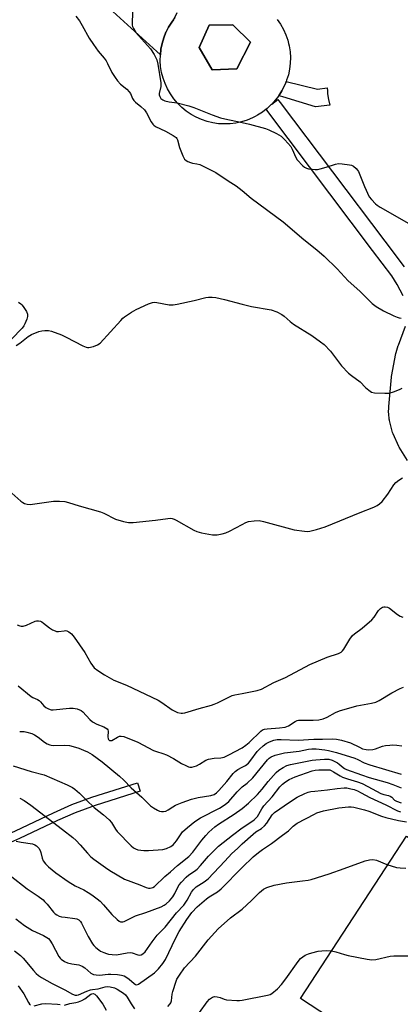
# Model space of a CAD drawing. Units: inches. Extents: x 1309758 to 1315758, y 477450 to 481450.
# Drawn here: x 1310913 to 1311062, y 478493 to 478878 of the extents above; entities that cross this region are included whole.
import ezdxf

# ---------------------------------------------------------------- set-up
doc = ezdxf.new("R2010")
doc.units = ezdxf.units.IN
doc.header["$MEASUREMENT"] = 0
for name, color, linetype in [('BLDG-Footprint', 5, 'Continuous'), ('CULTRL-Pad', 6, 'Continuous'), ('TRANS-Non Street Sidewalk', 7, 'Continuous'), ('TRANS-Parking Lot', 4, 'Continuous'), ('TRANS-Street Sidewalk', 7, 'Continuous'), ('Undefined', 1, 'Continuous')]:
    doc.layers.add(name, color=color, linetype=linetype)

msp = doc.modelspace()

# ---------------------------------------------------------------- linework, layer by layer
at = {"layer": 'BLDG-Footprint', "elevation": 227.53}
msp.add_lwpolyline([(1310997.92, 478859.18), (1310988.34, 478858.79), (1310983.16, 478867.51), (1310987.11, 478876.32), (1310996.39, 478876.4), (1310996.55, 478876.24), (1311003.23, 478869.62)], close=True, dxfattribs=at)
at = {"layer": 'CULTRL-Pad'}
msp.add_polyline3d([(1311013.77, 478878.52, 0), (1311015.08, 478876.63, 0), (1311016.21, 478874.64, 0), (1311017.16, 478872.55, 0), (1311017.92, 478870.39, 0), (1311018.22, 478869.18, 0), (1311018.48, 478868.17, 0), (1311018.8, 478865.92, 0), (1311018.93, 478863.65, 0), (1311018.85, 478861.38, 0), (1311018.58, 478859.12, 0), (1311018.11, 478856.9, 0), (1311017.44, 478854.73, 0), (1311017.25, 478854.25, 0), (1311017.06, 478853.77, 0), (1311016.85, 478853.25, 0), (1311016.59, 478852.62, 0), (1311015.55, 478850.6, 0), (1311014.34, 478848.68, 0), (1311012.96, 478846.87, 0), (1311011.61, 478845.38, 0), (1311011.43, 478845.19, 0), (1311009.76, 478843.65, 0), (1311009.38, 478843.36, 0), (1311007.96, 478842.27, 0), (1311006.04, 478841.05, 0), (1311005.12, 478840.57, 0), (1311004.03, 478840, 0), (1311001.93, 478839.14, 0), (1310999.76, 478838.46, 0), (1310997.54, 478837.98, 0), (1310995.28, 478837.7, 0), (1310993.01, 478837.61, 0), (1310990.74, 478837.73, 0), (1310988.49, 478838.04, 0), (1310986.28, 478838.56, 0), (1310984.11, 478839.3, 0), (1310982.02, 478840.24, 0), (1310980.02, 478841.36, 0), (1310978.12, 478842.66, 0), (1310976.36, 478844.12, 0), (1310974.73, 478845.73, 0), (1310973.25, 478847.48, 0), (1310971.93, 478849.36, 0), (1310970.79, 478851.35, 0), (1310969.83, 478853.43, 0), (1310969.07, 478855.59, 0), (1310968.5, 478857.81, 0), (1310968.13, 478860.08, 0), (1310967.96, 478862.36, 0), (1310968.01, 478864.66, 0), (1310968.25, 478866.94, 0), (1310968.71, 478869.18, 0), (1310969.36, 478871.38, 0), (1310970.2, 478873.51, 0), (1310970.26, 478873.63, 0), (1310971.24, 478875.56, 0), (1310972.45, 478877.51, 0), (1310973.15, 478878.43, 0), (1310973.83, 478879.33, 0)], dxfattribs=at)
msp.add_polyline3d([(1310983.16, 478867.51, 0), (1310988.34, 478858.79, 0), (1310997.92, 478859.18, 0), (1311003.23, 478869.62, 0), (1310996.55, 478876.24, 0), (1310996.39, 478876.4, 0), (1310987.11, 478876.32, 0)], close=True, dxfattribs=at)
at = {"layer": 'TRANS-Non Street Sidewalk'}
for points in [[(1311017.25, 478854.25), (1311029.49, 478851.22), (1311033.34, 478851.75), (1311033.39, 478850.61), (1311033.45, 478849.47), (1311033.78, 478847.21), (1311034.3, 478844.99), (1311028.77, 478844.33), (1311015.93, 478848.2), (1311014.34, 478848.68), (1311015.55, 478850.6), (1311016.59, 478852.62), (1311016.85, 478853.25), (1311017.06, 478853.77)], [(1310901.3, 478535.41), (1310890.41, 478523.91), (1310887.95, 478527), (1310897.79, 478537.39), (1310898.47, 478539.85), (1310901.72, 478551.57), (1310903.95, 478555.71), (1310905.66, 478557.92), (1310907.28, 478558.96), (1310911.33, 478560.82), (1310926.17, 478567.85), (1310933.42, 478571.1), (1310941.18, 478573.93), (1310959.02, 478579.58), (1310960.05, 478576.32), (1310942.49, 478570.76), (1310934.68, 478567.92), (1310927.72, 478564.8), (1310912.83, 478557.75), (1310909.42, 478556.19), (1310908.06, 478555.31), (1310906.67, 478553.5), (1310904.9, 478550.24), (1310902.24, 478538.8)]]:
    msp.add_lwpolyline(points, close=True, dxfattribs=at)
at = {"layer": 'TRANS-Parking Lot'}
msp.add_lwpolyline([(1311099.21, 478537.44), (1311111.82, 478529.77), (1311098.32, 478509.07), (1311102.58, 478506.29), (1311098.14, 478499.49), (1311122.68, 478483.47), (1311131.01, 478475.34), (1311147.75, 478465.29), (1311149.68, 478464.13), (1311150.3, 478463.76), (1311154.34, 478461.33), (1311145, 478447.22), (1311141.22, 478449.96), (1311140.71, 478450.34), (1311138.82, 478451.71), (1311093.43, 478484.69), (1311090.92, 478483.39), (1311084.49, 478473.53), (1311080.62, 478476.06), (1311072.03, 478462.9), (1311022.87, 478495.19), (1311064.34, 478558.67)], close=True, dxfattribs=at)
at = {"layer": 'TRANS-Street Sidewalk'}
for points in [[(1310974.52, 478881.1), (1310973.15, 478878.43), (1310972.45, 478877.51), (1310971.24, 478875.56), (1310970.26, 478873.63), (1310970.2, 478873.51), (1310969.36, 478871.38), (1310968.71, 478869.18), (1310968.25, 478866.94), (1310968.01, 478864.66), (1310940.74, 478889.62)], [(1311063.1, 478770.29), (1311060.73, 478774.76), (1311058.58, 478778.17), (1311051.05, 478788.08), (1311009.64, 478843.01), (1311009.38, 478843.36), (1311009.76, 478843.65), (1311011.43, 478845.19), (1311011.61, 478845.38), (1311014, 478847.2), (1311014.43, 478846.63), (1311014.86, 478846.06), (1311055.84, 478791.7), (1311063.45, 478781.69)], [(1311064.7, 478705.82), (1311061.49, 478711.01), (1311061.44, 478711.08), (1311061.3, 478711.35), (1311059.08, 478716.32), (1311059, 478716.52), (1311058.91, 478716.79), (1311057.69, 478721.51), (1311057.63, 478721.74), (1311057.6, 478721.95), (1311057.37, 478724.2), (1311057.35, 478724.53), (1311057.37, 478726.72), (1311057.38, 478726.98), (1311058.45, 478738.48), (1311058.48, 478738.74), (1311060.17, 478747.78), (1311060.25, 478748.12), (1311061.11, 478750.89), (1311061.16, 478751.05), (1311063.98, 478758.46)]]:
    msp.add_lwpolyline(points, dxfattribs=at)
at = {"layer": 'Undefined'}
for points, elevation in [([(1310957.21, 478883.21), (1310956.98, 478877.73), (1310957.03, 478876.33), (1310957.15, 478875.8), (1310957.46, 478875.04), (1310958.46, 478873.37), (1310959.41, 478872.25), (1310964.2, 478867.06), (1310965.63, 478864.85), (1310966.68, 478862.79), (1310967.08, 478861.07), (1310968.23, 478853.72), (1310968.24, 478852.84), (1310968.17, 478852.29), (1310967.5, 478849.6), (1310967.54, 478849.08), (1310967.77, 478848.32), (1310968.18, 478847.64), (1310968.56, 478847.3), (1310969.01, 478847.02), (1310969.8, 478846.71), (1310971.52, 478846.32), (1310974.58, 478845.92), (1310979.19, 478844.7), (1310981.12, 478844.09), (1310988.31, 478841.17), (1310991.59, 478840.03), (1310993.3, 478839.59), (1311000, 478838.21)], 228), ([(1310934.95, 478879.83), (1310936.33, 478878.03), (1310937.47, 478876.17), (1310940.21, 478871.24), (1310941.79, 478868.71), (1310943.67, 478866.17), (1310946.01, 478863.38), (1310946.83, 478862.28), (1310947.38, 478861.25), (1310948.99, 478857.8), (1310950.29, 478855.77), (1310951.3, 478854.46), (1310952.39, 478853.24), (1310954.86, 478851.21), (1310955.83, 478850.25), (1310956.27, 478849.6), (1310957.09, 478847.58), (1310957.65, 478846.77), (1310958.29, 478846.17), (1310960.41, 478844.51), (1310961.76, 478843.15), (1310962.54, 478842), (1310964.39, 478838.44), (1310965.01, 478837.49), (1310965.4, 478837.1), (1310966.08, 478836.62), (1310970.06, 478834.84), (1310973.06, 478833.15), (1310974.17, 478832.31), (1310974.49, 478831.9), (1310974.74, 478831.41), (1310975.55, 478828.35), (1310976.83, 478825.1), (1310977.49, 478823.85), (1310978.06, 478823.3), (1310978.75, 478822.89), (1310979.75, 478822.47), (1310980.58, 478822.28), (1310982.32, 478822.05), (1310983.43, 478821.71), (1310988.47, 478819.3), (1310989.7, 478818.55), (1310994.49, 478815.31), (1310997.71, 478813.4), (1311000, 478811.54)], 230), ([(1311000, 478838.21), (1311002.87, 478837.57), (1311009.15, 478835.84), (1311010.53, 478835.27), (1311013.5, 478833.86), (1311015.3, 478832.84), (1311016.76, 478831.43), (1311019.05, 478828.77), (1311019.61, 478827.75), (1311020.97, 478824.49), (1311021.59, 478823.53), (1311023.79, 478821.27), (1311024.44, 478820.72), (1311025.16, 478820.32), (1311025.99, 478820.09), (1311027.44, 478819.87), (1311028.6, 478819.77), (1311029.47, 478819.8), (1311030.62, 478820.04), (1311032.89, 478820.68), (1311036.55, 478821.91), (1311037.68, 478822.11), (1311039.12, 478822.03), (1311042.02, 478821.64), (1311042.86, 478821.46), (1311043.62, 478821.12), (1311044.69, 478820.16), (1311045.23, 478819.47), (1311045.52, 478818.95), (1311047.88, 478813.12), (1311049.79, 478809.13), (1311050.63, 478808), (1311052.19, 478806.38), (1311052.85, 478805.85), (1311054.08, 478805.07), (1311067.15, 478797.53)], 228), ([(1311000, 478811.54), (1311003.6, 478808.61), (1311016.05, 478799.34), (1311024.16, 478792.34), (1311029.31, 478788.27), (1311032.18, 478785.88), (1311037.25, 478780.9), (1311041.56, 478776.21), (1311046.12, 478772.13), (1311050.86, 478767.36), (1311052.48, 478766.2), (1311055.37, 478764.38), (1311059.37, 478762.47), (1311060.73, 478761.9), (1311061.49, 478761.71), (1311062.26, 478761.61)], 230), ([(1310911.6, 478750.84), (1310913.02, 478751.82), (1310916.31, 478754.4), (1310917.55, 478755.16), (1310920.47, 478756.36), (1310921.61, 478756.64), (1310922.77, 478756.78), (1310924.23, 478756.69), (1310925.38, 478756.47), (1310929.3, 478755.07), (1310931.18, 478754.19), (1310937.66, 478750.75), (1310938.95, 478750.18), (1310939.48, 478750.06), (1310940.01, 478750.07), (1310941.91, 478750.53), (1310943.47, 478751.14), (1310944.39, 478751.83), (1310952.49, 478760.68), (1310953.33, 478761.52), (1310954.02, 478762.08), (1310956.78, 478763.87), (1310958.58, 478764.93), (1310963.37, 478767.16), (1310964.97, 478767.72), (1310965.75, 478767.78), (1310966.6, 478767.7), (1310971.4, 478766.82), (1310973.07, 478766.81), (1310974.53, 478767.06), (1310981.22, 478768.53), (1310985.78, 478769.64), (1310986.88, 478769.79), (1310988.23, 478769.84), (1310989.68, 478769.65), (1310993.18, 478768.84), (1311000, 478766.99)], 232), ([(1310912.45, 478767.77), (1310913.42, 478767.2), (1310913.84, 478766.83), (1310914.37, 478766.15), (1310915.58, 478764.12), (1310916.01, 478763.08), (1310916.03, 478762.28), (1310915.73, 478761.19), (1310914.98, 478759.29), (1310914.56, 478758.55), (1310913.89, 478757.69), (1310909.75, 478753.33)], 232), ([(1311000, 478766.99), (1311003.66, 478766.12), (1311011.37, 478764.8), (1311013.54, 478764.03), (1311015.6, 478763.03), (1311016.5, 478762.35), (1311018.86, 478760.26), (1311020.16, 478759.23), (1311027.27, 478754.73), (1311030.67, 478752.33), (1311032.08, 478751.25), (1311034.64, 478748.63), (1311038.92, 478742.93), (1311041.7, 478739.99), (1311042.78, 478739.06), (1311046.17, 478736.58), (1311048.27, 478734.44), (1311049.55, 478733.37), (1311050.71, 478732.64), (1311051.78, 478732.35), (1311055.88, 478732.14), (1311057.6, 478732.25), (1311059.22, 478732.74), (1311061.62, 478733.63), (1311062.64, 478734.16)], 232), ([(1311000, 478680.81), (1311001.48, 478681.58), (1311002.46, 478681.93), (1311004.72, 478682.24), (1311006.69, 478682.29), (1311008.41, 478681.94), (1311020.41, 478678.66), (1311024.49, 478678.15), (1311025.65, 478678.08), (1311026.52, 478678.13), (1311029.12, 478678.77), (1311032.54, 478679.82), (1311046.2, 478685.48), (1311051.59, 478687.61), (1311052.87, 478688.2), (1311053.81, 478688.8), (1311054.83, 478689.83), (1311057.03, 478692.6), (1311059.43, 478696.29), (1311060.23, 478697.15), (1311061.33, 478698.11), (1311062.76, 478699.1)], 234), ([(1310909.85, 478693.1), (1310913.41, 478689.86), (1310914.13, 478689.38), (1310914.87, 478689.03), (1310915.89, 478688.7), (1310917.03, 478688.64), (1310926.15, 478689.89), (1310928.54, 478689.94), (1310930.62, 478689.81), (1310932.05, 478689.44), (1310936.3, 478688.08), (1310944.57, 478685.76), (1310945.92, 478685.2), (1310950.42, 478682.89), (1310953.55, 478681.97), (1310955.57, 478681.55), (1310957.31, 478681.6), (1310966.07, 478682.42), (1310970.98, 478683.14), (1310971.84, 478683.2), (1310972.68, 478683.14), (1310973.47, 478682.88), (1310974.24, 478682.51), (1310981.05, 478678.61), (1310982.35, 478677.97), (1310984.07, 478677.52), (1310988.46, 478676.71), (1310989.34, 478676.68), (1310990.21, 478676.78), (1310992.24, 478677.17), (1310993.67, 478677.55), (1310995.01, 478678.15), (1311000, 478680.81)], 234), ([(1311000, 478614.63), (1311005.84, 478615.73), (1311007.54, 478616.23), (1311012.45, 478618.9), (1311016.97, 478620.88), (1311026.45, 478625.98), (1311033.29, 478628.85), (1311037.76, 478630.31), (1311038.79, 478630.81), (1311039.34, 478631.29), (1311039.85, 478631.97), (1311042.21, 478635.9), (1311043.2, 478637.25), (1311044.04, 478637.99), (1311047.02, 478640.21), (1311050.73, 478643.47), (1311051.72, 478644.51), (1311053.35, 478647.1), (1311054.11, 478647.87), (1311054.97, 478648.45), (1311055.47, 478648.57), (1311056.01, 478648.54), (1311056.85, 478648.35), (1311057.66, 478648.01), (1311060.87, 478645.52), (1311061.86, 478644.91), (1311062.85, 478644.47)], 236), ([(1310911.99, 478641.48), (1310912.98, 478641.04), (1310913.51, 478640.93), (1310914.31, 478640.95), (1310915.65, 478641.32), (1310919.04, 478642.92), (1310919.58, 478643.05), (1310920.35, 478643.05), (1310921.11, 478642.87), (1310921.6, 478642.65), (1310922.31, 478642.16), (1310924.59, 478640.32), (1310925.82, 478639.58), (1310926.84, 478639.09), (1310927.37, 478638.93), (1310928.12, 478638.86), (1310930.33, 478639.19), (1310930.88, 478639.2), (1310931.39, 478639.08), (1310932.13, 478638.76), (1310933.25, 478637.98), (1310934.33, 478636.63), (1310938.49, 478630.59), (1310940.77, 478626.49), (1310941.39, 478625.51), (1310942.16, 478624.7), (1310943.48, 478623.65), (1310946.13, 478621.91), (1310949.84, 478619.84), (1310954.76, 478617.9), (1310967.09, 478612.02), (1310968.54, 478611.11), (1310972.66, 478608.21), (1310973.69, 478607.61), (1310974.77, 478607.14), (1310976.15, 478606.86), (1310976.71, 478606.85), (1310977.56, 478606.99), (1310983.19, 478608.7), (1310987.98, 478610.02), (1310989.04, 478610.39), (1310990.37, 478610.97), (1310996.12, 478613.8), (1310997.22, 478614.13), (1311000, 478614.63)], 236), ([(1310912.36, 478617.63), (1310917.43, 478613.42), (1310918.15, 478612.98), (1310919.91, 478612.2), (1310920.59, 478611.79), (1310921.13, 478611.3), (1310922.37, 478609.8), (1310923.25, 478609.14), (1310924.21, 478608.59), (1310925.22, 478608.2), (1310926.06, 478608.13), (1310932.43, 478608.79), (1310933.84, 478608.85), (1310934.66, 478608.74), (1310935.46, 478608.52), (1310936.97, 478607.89), (1310937.63, 478607.37), (1310940.44, 478604.37), (1310941.48, 478603.48), (1310943.16, 478602.59), (1310945.87, 478601.58), (1310946.58, 478601.19), (1310947.18, 478600.72), (1310947.45, 478600.34), (1310947.57, 478599.89), (1310947.46, 478597.58), (1310947.53, 478596.9), (1310947.69, 478596.54), (1310948.08, 478596.2), (1310948.5, 478596.13), (1310948.97, 478596.23), (1310951.25, 478597.55), (1310951.98, 478597.84), (1310952.68, 478597.94), (1310953.76, 478597.73), (1310959.15, 478595.5), (1310965.37, 478592.27), (1310966.47, 478591.86), (1310969.03, 478591.08), (1310970.37, 478590.52), (1310973.18, 478589.1), (1310976.34, 478587.14), (1310977.94, 478586.33), (1310979.02, 478585.89), (1310979.57, 478585.77), (1310980.36, 478585.8), (1310982.21, 478586.27), (1310983.36, 478586.86), (1310985.83, 478588.43), (1310986.87, 478588.86), (1310989.07, 478589.27), (1310991.73, 478589.38), (1310992.96, 478589.7), (1310994.77, 478590.52), (1311000, 478593.31)], 238), ([(1311000, 478593.31), (1311001.51, 478594.37), (1311002.72, 478595.36), (1311007.36, 478599.84), (1311008.05, 478600.33), (1311008.79, 478600.64), (1311009.83, 478600.8), (1311014.66, 478601.11), (1311016.88, 478601.45), (1311018.14, 478601.93), (1311020.83, 478603.59), (1311021.59, 478603.96), (1311022.14, 478604.12), (1311023.24, 478604.21), (1311027.88, 478604.13), (1311030.05, 478604.34), (1311031.69, 478604.68), (1311033.31, 478605.35), (1311036.51, 478607.15), (1311038.14, 478607.76), (1311044.87, 478609.76), (1311050.66, 478610.78), (1311052.35, 478611.24), (1311053.64, 478611.87), (1311058.57, 478614.86), (1311061.88, 478616.6), (1311063.21, 478617.11)], 238), ([(1310912.96, 478599.75), (1310914.68, 478599.7), (1310915.8, 478599.5), (1310917.71, 478598.92), (1310918.76, 478598.46), (1310920.22, 478597.46), (1310922.64, 478595.5), (1310923.68, 478594.92), (1310924.77, 478594.48), (1310925.34, 478594.33), (1310926.19, 478594.26), (1310930.62, 478594.38), (1310932.39, 478594.26), (1310933.83, 478593.89), (1310936.1, 478593.17), (1310937.92, 478592.46), (1310939.52, 478591.74), (1310941.28, 478590.72), (1310945.24, 478587.84), (1310952.01, 478582.24), (1310953.72, 478580.65), (1310956.62, 478577.62), (1310960.76, 478573.93), (1310964.21, 478570.58), (1310965.37, 478569.76), (1310966.84, 478568.89), (1310967.62, 478568.56), (1310968.46, 478568.37), (1310969.3, 478568.32), (1310970.1, 478568.51), (1310971.09, 478569.04), (1310972.87, 478570.27), (1310973.9, 478570.81), (1310976.59, 478571.88), (1310980.21, 478573.15), (1310982.86, 478573.86), (1310987.77, 478574.59), (1310989.02, 478575.04), (1310989.93, 478575.64), (1310990.94, 478576.65), (1310993.97, 478580.14), (1310996.47, 478583.23), (1310997.27, 478584.07), (1310998.33, 478584.89), (1311000, 478585.71)], 240), ([(1311000, 478585.71), (1311001.39, 478586.45), (1311002.49, 478587.35), (1311003.4, 478588.44), (1311005.89, 478591.83), (1311006.8, 478592.81), (1311008.27, 478594.13), (1311009.48, 478594.98), (1311010.78, 478595.67), (1311012.38, 478596.29), (1311013.79, 478596.59), (1311015.25, 478596.62), (1311022, 478596.28), (1311028.04, 478596.74), (1311031.48, 478596.65), (1311035.48, 478596.79), (1311036.9, 478596.75), (1311038.87, 478596.32), (1311042.47, 478595.25), (1311045.9, 478593.52), (1311047.18, 478592.97), (1311048.54, 478592.66), (1311049.64, 478592.56), (1311051.23, 478592.69), (1311052.22, 478592.97), (1311054.92, 478593.95), (1311056.08, 478594.18), (1311057.84, 478594.42), (1311059.02, 478594.47), (1311060.5, 478594.37), (1311062.56, 478594.12)], 240), ([(1311000, 478578.02), (1311001.93, 478579.52), (1311004.18, 478581.59), (1311009.92, 478588.56), (1311010.61, 478589.24), (1311011.41, 478589.77), (1311013, 478590.39), (1311016.57, 478591.39), (1311022.35, 478592.01), (1311025.97, 478592.75), (1311027.25, 478592.91), (1311028.95, 478592.87), (1311032.35, 478592.51), (1311033.8, 478592.23), (1311036.97, 478591.43), (1311044.18, 478589.25), (1311045.29, 478588.76), (1311047.82, 478587.41), (1311050.03, 478586.63), (1311062.29, 478583.04)], 242), ([(1311000, 478569.5), (1311002.56, 478571.66), (1311006, 478575.03), (1311007.84, 478577.13), (1311010.21, 478580.1), (1311013.3, 478583.61), (1311014.39, 478584.53), (1311016.07, 478585.63), (1311017.54, 478586.4), (1311019.01, 478586.82), (1311027.42, 478588.45), (1311028.82, 478588.62), (1311032.25, 478588.84), (1311033.92, 478588.81), (1311035.26, 478588.45), (1311037.37, 478587.42), (1311038.05, 478586.91), (1311039.51, 478585.59), (1311040.14, 478585.16), (1311040.8, 478584.84), (1311046.73, 478582.78), (1311049.7, 478581.67), (1311056.75, 478579.74), (1311058.94, 478578.99), (1311062.21, 478577.69)], 244), ([(1310910.4, 478586.2), (1310917.47, 478583.99), (1310922.57, 478582.8), (1310931.54, 478578.8), (1310933.65, 478577.74), (1310934.59, 478577.07), (1310936.34, 478575.54), (1310939.12, 478572.76), (1310942.16, 478569.9), (1310945.79, 478567.08), (1310947.95, 478565.09), (1310948.89, 478564.01), (1310950.47, 478561.41), (1310951.06, 478560.6), (1310956.59, 478554.93), (1310957.51, 478554.19), (1310958.25, 478553.77), (1310959.26, 478553.42), (1310960.32, 478553.19), (1310961.6, 478553.07), (1310963.39, 478553.08), (1310969, 478553.53), (1310970.37, 478553.84), (1310972.08, 478554.63), (1310972.96, 478555.35), (1310974.33, 478556.9), (1310976.69, 478560.37), (1310978.57, 478562.1), (1310981.48, 478564.41), (1310983.66, 478565.9), (1310991.22, 478569.73), (1310993.4, 478571.07), (1310994.77, 478572.3), (1310998.04, 478576.08), (1311000, 478578.02)], 242), ([(1311000, 478562.04), (1311003.79, 478564.43), (1311004.74, 478565.13), (1311005.39, 478565.71), (1311005.98, 478566.48), (1311007.74, 478569.43), (1311008.56, 478570.58), (1311011.77, 478574.14), (1311014.83, 478578.03), (1311015.8, 478579.03), (1311016.96, 478579.97), (1311018.44, 478580.92), (1311020.8, 478581.9), (1311027.47, 478584.26), (1311028.61, 478584.53), (1311030.05, 478584.68), (1311033.46, 478584.73), (1311034.28, 478584.64), (1311034.89, 478584.45), (1311035.82, 478583.96), (1311038.35, 478582.36), (1311039.36, 478581.86), (1311041.19, 478581.15), (1311045.18, 478579.99), (1311046.93, 478579.36), (1311049.25, 478578.22), (1311054.33, 478575.42), (1311055.43, 478575.01), (1311057.31, 478574.61), (1311057.97, 478574.36), (1311058.55, 478574), (1311059.71, 478572.87), (1311060.41, 478572.44), (1311062.22, 478571.81)], 246), ([(1311000, 478555.68), (1311004.28, 478559.51), (1311005.41, 478560.36), (1311007.54, 478561.73), (1311008.82, 478562.78), (1311009.73, 478563.85), (1311011.76, 478567.03), (1311012.62, 478567.98), (1311018.56, 478572.1), (1311021.61, 478573.97), (1311024.51, 478575.44), (1311025.83, 478575.91), (1311026.86, 478576.15), (1311028.49, 478576.4), (1311033.45, 478576.87), (1311037.27, 478577.44), (1311039.93, 478577.66), (1311041.03, 478577.59), (1311042.6, 478577.31), (1311043.8, 478577), (1311045.12, 478576.49), (1311046.66, 478575.75), (1311049.94, 478573.89), (1311056.26, 478571.01), (1311060.77, 478568.67), (1311062.05, 478568.28)], 248), ([(1310912.96, 478573.64), (1310914.72, 478572.64), (1310917.35, 478570.81), (1310929.73, 478561.37), (1310933.72, 478558.21), (1310935.04, 478557.04), (1310936.67, 478555.39), (1310939.47, 478552.02), (1310940.81, 478550.6), (1310941.96, 478549.69), (1310946.53, 478546.42), (1310948.26, 478545.28), (1310954.02, 478541.91), (1310960.04, 478539.65), (1310962.4, 478538.68), (1310963.37, 478538.39), (1310964.05, 478538.34), (1310964.59, 478538.44), (1310965.11, 478538.65), (1310965.72, 478539.07), (1310969.78, 478542.95), (1310971.95, 478544.75), (1310974.74, 478547.22), (1310979.2, 478550.82), (1310980.7, 478552.45), (1310984.26, 478557.14), (1310985.77, 478558.98), (1310986.96, 478560.23), (1310989.32, 478562.4), (1310990.74, 478563.43), (1310996.91, 478567.3), (1311000, 478569.5)], 244), ([(1311000, 478546.48), (1311004.39, 478550.58), (1311006.44, 478552.34), (1311007.98, 478553.51), (1311011.51, 478555.91), (1311015.86, 478559.05), (1311018.14, 478560.87), (1311020, 478562.7), (1311021.56, 478563.78), (1311028.29, 478567.39), (1311029.3, 478567.86), (1311030.54, 478568.31), (1311031.89, 478568.64), (1311037.88, 478569.76), (1311041.68, 478570.23), (1311042.73, 478570.21), (1311043.79, 478570.08), (1311047.93, 478568.98), (1311049.58, 478568.45), (1311054.55, 478566.54), (1311056.23, 478565.99), (1311061.15, 478564.87), (1311064.34, 478564.34)], 250), ([(1310911.54, 478556.81), (1310913.55, 478556.38), (1310917.95, 478555.67), (1310918.89, 478555.36), (1310919.53, 478554.99), (1310920.46, 478554.07), (1310921, 478553.12), (1310921.27, 478552.32), (1310921.74, 478550.1), (1310922.18, 478549.05), (1310923.02, 478547.91), (1310924.19, 478546.67), (1310927.04, 478544.35), (1310931.93, 478540.92), (1310934.69, 478539.3), (1310938.01, 478537.65), (1310939.74, 478536.69), (1310941.19, 478535.78), (1310943.34, 478534.23), (1310944.44, 478533.28), (1310945.82, 478531.84), (1310949, 478528.03), (1310951.05, 478526.03), (1310951.93, 478525.38), (1310952.37, 478525.2), (1310952.79, 478525.14), (1310953.28, 478525.19), (1310953.81, 478525.35), (1310958.3, 478527.51), (1310962.28, 478528.86), (1310968.28, 478531.1), (1310969.44, 478531.66), (1310970.33, 478532.25), (1310971.6, 478533.38), (1310972.85, 478535.02), (1310973.62, 478536.27), (1310974.68, 478538.46), (1310975.4, 478539.64), (1310976.33, 478540.73), (1310978.12, 478542.61), (1310979.18, 478543.54), (1310981.41, 478545), (1310982.44, 478545.83), (1310983.74, 478547.23), (1310986.82, 478550.93), (1310990.77, 478554.77), (1310996.23, 478559.14), (1311000, 478562.04)], 246), ([(1310909.21, 478543.3), (1310915.87, 478538.09), (1310920.2, 478535.23), (1310922.09, 478533.79), (1310922.73, 478533.2), (1310923.68, 478532.14), (1310926.18, 478528.93), (1310926.79, 478528.34), (1310927.46, 478527.89), (1310928.44, 478527.42), (1310929.27, 478527.18), (1310930.7, 478526.95), (1310934.5, 478526.5), (1310935.33, 478526.3), (1310936.08, 478525.91), (1310936.72, 478525.34), (1310937.2, 478524.64), (1310939.79, 478519.38), (1310941.41, 478516.62), (1310941.97, 478515.96), (1310942.81, 478515.16), (1310943.93, 478514.23), (1310944.63, 478513.75), (1310945.86, 478513.14), (1310946.87, 478512.74), (1310947.7, 478512.53), (1310949.15, 478512.32), (1310950.89, 478512.29), (1310955.07, 478513.02), (1310956.14, 478513.11), (1310956.95, 478513), (1310959.14, 478512.27), (1310959.95, 478512.18), (1310960.44, 478512.28), (1310961.13, 478512.62), (1310962.06, 478513.45), (1310964.76, 478517.4), (1310966.7, 478519.91), (1310969.88, 478523.13), (1310974.35, 478528.73), (1310977.19, 478531.72), (1310978.52, 478533.67), (1310980.18, 478536.77), (1310981.03, 478537.89), (1310982.05, 478538.84), (1310985.11, 478540.79), (1310986.68, 478542.02), (1310993.3, 478548.91), (1310995.99, 478551.88), (1310998.2, 478553.88), (1311000, 478555.68)], 248), ([(1310911.39, 478526.35), (1310914.84, 478523.8), (1310917.95, 478521.82), (1310922.32, 478519.81), (1310923.57, 478519.1), (1310924.24, 478518.59), (1310924.78, 478517.95), (1310925.69, 478516.5), (1310928.34, 478511.63), (1310928.84, 478510.92), (1310929.25, 478510.52), (1310930.44, 478509.68), (1310931.73, 478509.07), (1310933.34, 478508.67), (1310936.09, 478508.31), (1310937.36, 478507.83), (1310938.51, 478507.12), (1310940.79, 478505.1), (1310941.83, 478504.55), (1310942.88, 478504.37), (1310944.24, 478504.34), (1310947.53, 478504.69), (1310948.66, 478504.73), (1310951.28, 478504.55), (1310952.74, 478504.34), (1310953.83, 478504.01), (1310954.94, 478503.43), (1310955.83, 478502.77), (1310957.77, 478501.05), (1310958.32, 478500.68), (1310958.86, 478500.55), (1310959.5, 478500.74), (1310965.72, 478505.23), (1310967.25, 478506.73), (1310968.98, 478508.8), (1310969.96, 478510.43), (1310973.96, 478518.6), (1310975.42, 478521.34), (1310978.33, 478526.05), (1310979.64, 478527.98), (1310980.36, 478528.89), (1310982.47, 478531.02), (1310986.05, 478534.13), (1310987.16, 478534.92), (1310990.42, 478536.96), (1310991.87, 478538.11), (1311000, 478546.48)], 250), ([(1311000, 478530.18), (1311003.72, 478533.57), (1311006.82, 478536.71), (1311008.4, 478537.98), (1311009.63, 478538.66), (1311012.55, 478539.5), (1311017.32, 478540.44), (1311023.61, 478541.18), (1311025.86, 478541.52), (1311026.99, 478541.77), (1311034.05, 478543.97), (1311039.98, 478546.01), (1311048.2, 478549.05), (1311049.88, 478549.51), (1311051.23, 478549.53), (1311052.59, 478549.29), (1311056.67, 478547.64), (1311060.4, 478546.51), (1311061.81, 478546.32), (1311064.06, 478546.22)], 252), ([(1310970.94, 478492.01), (1310971.86, 478493.03), (1310972.12, 478493.49), (1310972.37, 478494.29), (1310972.67, 478496.82), (1310972.91, 478497.96), (1310974.16, 478501.9), (1310974.52, 478502.66), (1310975.49, 478504.3), (1310977.48, 478507.15), (1310981.83, 478511.7), (1310986.69, 478518.09), (1310990.69, 478522.46), (1310995.5, 478526.79), (1311000, 478530.18)], 252), ([(1310910.98, 478513.84), (1310913.27, 478511.99), (1310914.27, 478510.95), (1310918.39, 478506.06), (1310919.42, 478504.97), (1310920.28, 478504.21), (1310921.48, 478503.38), (1310925.62, 478500.98), (1310930.62, 478498.52), (1310933.69, 478496.8), (1310934.66, 478496.46), (1310935.29, 478496.44), (1310935.95, 478496.58), (1310939.28, 478498), (1310940.68, 478498.5), (1310941.49, 478498.66), (1310943.72, 478498.91), (1310946.41, 478499.71), (1310947.51, 478499.82), (1310948.34, 478499.78), (1310950.01, 478499.35), (1310951.06, 478498.85), (1310952.58, 478497.96), (1310953.54, 478497.3), (1310954.39, 478496.53), (1310955.04, 478495.67), (1310956.55, 478493.03), (1310957.91, 478491.05)], 252), ([(1311000, 478494.49), (1311009.89, 478496.44), (1311010.95, 478496.74), (1311011.67, 478497.13), (1311013.84, 478499), (1311015.44, 478500.7), (1311017.07, 478502.82), (1311021.99, 478509.69), (1311022.89, 478510.78), (1311023.76, 478511.49), (1311024.71, 478512.06), (1311025.95, 478512.59), (1311027.28, 478513.02), (1311029.81, 478513.63), (1311031.22, 478513.87), (1311032.98, 478513.91), (1311035.02, 478513.78), (1311036.72, 478513.41), (1311040.12, 478512.33), (1311041.54, 478511.95), (1311048.91, 478510.52), (1311050.76, 478510.31), (1311052.38, 478510.48), (1311057.98, 478511.68), (1311059.39, 478511.91), (1311064.83, 478511.83)], 254), ([(1310912.38, 478500.05), (1310914.54, 478496.96), (1310916.35, 478493.62), (1310916.79, 478492.96), (1310917.13, 478492.62)], 254), ([(1310930.47, 478492.59), (1310932.55, 478493.25), (1310934.91, 478493.57), (1310935.94, 478493.86), (1310937.23, 478494.39), (1310938.48, 478495.03), (1310940.81, 478496.85), (1310941.25, 478497.03), (1310941.69, 478497.09), (1310942.32, 478496.9), (1310943.06, 478496.2), (1310945.47, 478492.97), (1310946.74, 478490.57)], 254), ([(1310980.39, 478485.51), (1310986.29, 478493.79), (1310987.29, 478494.86), (1310988.46, 478495.66), (1310989.23, 478495.88), (1310990.31, 478495.78), (1310991.4, 478495.49), (1310992.94, 478494.91), (1310993.9, 478494.69), (1310997.93, 478494.39), (1310999.03, 478494.38), (1311000, 478494.49)], 254), ([(1310918.66, 478492.23), (1310921.6, 478493.05), (1310923.18, 478493.23), (1310927.7, 478493), (1310928.8, 478492.85)], 254)]:
    msp.add_lwpolyline(points, dxfattribs=dict(at, elevation=elevation))

doc.saveas('drawing.dxf')
